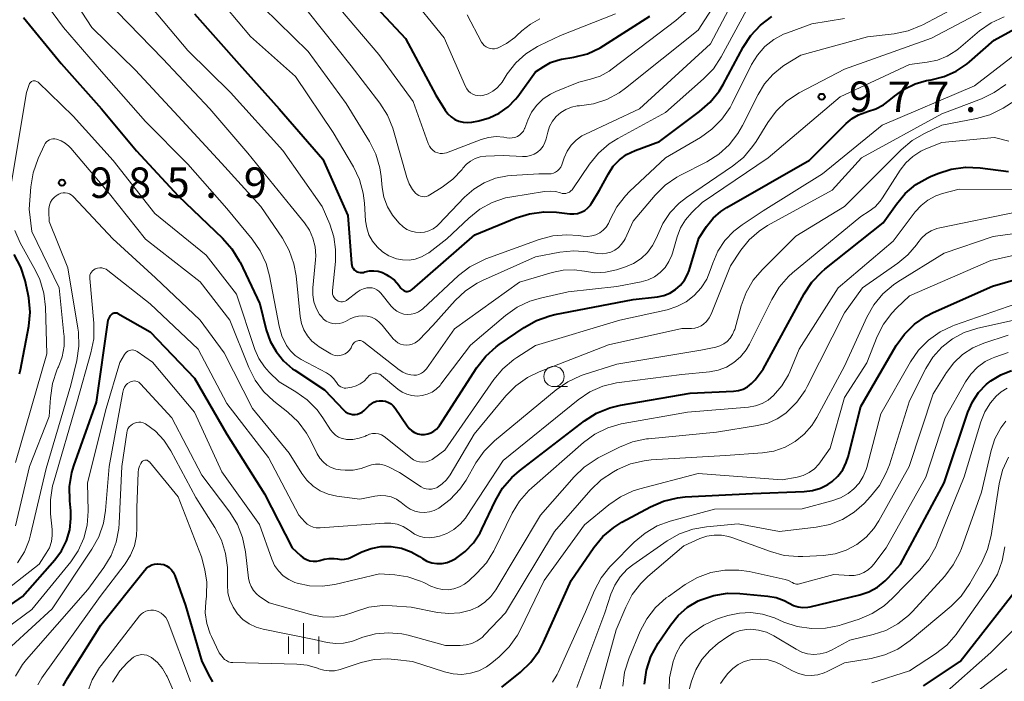
# Model space of a CAD drawing. Units: metres. Extents: x -62000 to -60093, y 18000 to 19500.
# Drawn here: x -61066 to -60945, y 19161 to 19242 of the extents above; entities that cross this region are included whole.
import ezdxf

# ---------------------------------------------------------------- set-up
doc = ezdxf.new("R2010")
doc.units = ezdxf.units.M
for name, color, linetype, lineweight in [('633100_広葉樹林', 7, 'Continuous', 13), ('633400_荒地', 7, 'Continuous', 13), ('710100_等高線(計曲線)', 7, 'Continuous', 40), ('710200_等高線(主曲線)', 7, 'Continuous', 13), ('731200_図化機測定による標高点', 7, 'Continuous', 40)]:
    doc.layers.add(name, color=color, linetype=linetype, lineweight=lineweight)
doc.styles.add('Style-WORKING', font='MS Gothic.ttf')

msp = doc.modelspace()

# ---------------------------------------------------------------- linework, layer by layer
at = {"layer": '633100_広葉樹林', "linetype": 'Continuous', "lineweight": 13}
msp.add_line((-61000.74, 19196.84), (-60999.07, 19196.84), dxfattribs=at)
msp.add_circle((-61000.74, 19198.09), 1.25, dxfattribs=at)
at = {"layer": '633400_荒地', "linetype": 'Continuous', "lineweight": 13}
for p, q in [((-61031.55, 19163.97), (-61031.55, 19167.72)), ((-61033.42, 19163.97), (-61033.42, 19166.08)), ((-61029.67, 19163.97), (-61029.67, 19166.08))]:
    msp.add_line(p, q, dxfattribs=at)
at = {"layer": '710100_等高線(計曲線)', "linetype": 'Continuous', "lineweight": 40, "flags": 128}
for points, elevation in [([(-61024.49, 19245.51), (-61019, 19239.66), (-61015.29, 19232.71), (-61014.14, 19230.84), (-61013.81, 19230.39), (-61013.41, 19230.01), (-61012.95, 19229.7), (-61012.44, 19229.48), (-61011.9, 19229.35), (-61011.34, 19229.32), (-61010.84, 19229.37), (-61010, 19229.53), (-61008.71, 19229.89), (-61007.49, 19230.46), (-61006.4, 19231.24), (-61005.46, 19232.2), (-61005.19, 19232.54), (-61003, 19235.54), (-61002, 19236.22), (-61001.16, 19236.69), (-61000.25, 19237.01), (-60999.81, 19237.1), (-60998.32, 19237.35), (-60996.63, 19237.79), (-60995.04, 19238.52), (-60994.59, 19238.79), (-60988.93, 19242.41)], 960), ([(-61066.04, 19242.23), (-61061.4, 19236.6), (-61056.42, 19231), (-61052.14, 19225.86), (-61047, 19220.29), (-61041.54, 19215.11), (-61040.38, 19213.8), (-61039.47, 19212.32), (-61039.38, 19212.13), (-61036.95, 19207), (-61036.15, 19203.82)], 980), ([(-61045, 19242.71), (-61039.5, 19236.5), (-61034.55, 19231), (-61029.2, 19224.8), (-61026.12, 19217.88), (-61025.68, 19211.98), (-61025.64, 19211.77), (-61025.57, 19211.57), (-61025.47, 19211.39), (-61025.33, 19211.22), (-61025.17, 19211.08), (-61024.99, 19210.97), (-61024.79, 19210.9), (-61024.58, 19210.86), (-61024.37, 19210.86), (-61024.16, 19210.89), (-61024.09, 19210.91), (-61024, 19210.94), (-61023.46, 19211.06), (-61022.92, 19211.09), (-61022.37, 19211.02), (-61021.85, 19210.86), (-61021.38, 19210.62), (-61021.05, 19210.41), (-61020.39, 19209.92), (-61019.83, 19209.32), (-61019.57, 19208.96), (-61019.48, 19208.84), (-61019.36, 19208.73), (-61019.22, 19208.64), (-61019.07, 19208.58), (-61018.92, 19208.55), (-61018.76, 19208.54), (-61018.6, 19208.56), (-61018.45, 19208.61), (-61018.31, 19208.69), (-61018.2, 19208.77), (-61010.5, 19215.5), (-61005.41, 19217.59), (-61003.74, 19218.11), (-61002.01, 19218.34), (-61000.42, 19218.28), (-60998.8, 19218.08), (-60998.32, 19218.07), (-60997.84, 19218.14), (-60997.38, 19218.29), (-60996.96, 19218.52)], 970), ([(-60996.96, 19218.52), (-60996.58, 19218.81), (-60996.25, 19219.17), (-60996.08, 19219.43), (-60995.16, 19221), (-60994.05, 19223.03), (-60993.44, 19223.94), (-60992.69, 19224.73), (-60991.81, 19225.37), (-60990.76, 19225.88), (-60987.76, 19227), (-60982.82, 19230.66), (-60981.51, 19231.81), (-60980.42, 19233.17), (-60979.94, 19233.99), (-60977.48, 19238.58), (-60976.53, 19240.04), (-60975.34, 19241.32), (-60973.95, 19242.36)], 970), ([(-60969.29, 19224.71), (-60964.78, 19229.22), (-60964.06, 19229.82), (-60963.25, 19230.29), (-60962.38, 19230.61), (-60962.17, 19230.66), (-60961.14, 19230.99), (-60960.19, 19231.49), (-60959.49, 19232.02), (-60958.83, 19232.58), (-60957.64, 19233.44), (-60956.31, 19234.09), (-60954.9, 19234.49), (-60954.61, 19234.54), (-60954.33, 19234.58), (-60952.74, 19234.97), (-60951.25, 19235.64), (-60949.89, 19236.55), (-60949.61, 19236.78), (-60946.56, 19239.44), (-60940.15, 19243)], 980), ([(-61036.15, 19203.82), (-61035.67, 19202.43), (-61034.95, 19201.14), (-61034.02, 19200), (-61032.91, 19199.03), (-61032.62, 19198.84), (-61029, 19196.44), (-61026.61, 19193.94), (-61026.38, 19193.74), (-61026.12, 19193.58), (-61025.83, 19193.47), (-61025.53, 19193.41), (-61025.22, 19193.4), (-61024.91, 19193.45), (-61024.62, 19193.55), (-61024.35, 19193.7), (-61024.11, 19193.89), (-61024.08, 19193.92), (-61023.5, 19194.5), (-61023.22, 19194.73), (-61022.91, 19194.91), (-61022.57, 19195.04), (-61022.21, 19195.1), (-61021.82, 19195.1), (-61021.46, 19195.03), (-61021.12, 19194.9), (-61020.8, 19194.71), (-61020.53, 19194.48), (-61020.29, 19194.18), (-61018.82, 19192), (-61018.56, 19191.68), (-61018.25, 19191.4), (-61017.89, 19191.19), (-61017.51, 19191.04), (-61017.1, 19190.96), (-61016.68, 19190.95), (-61016.27, 19191.02), (-61015.88, 19191.15), (-61015.52, 19191.35), (-61015.19, 19191.61), (-61014.92, 19191.92), (-61014.85, 19192.04), (-61010.22, 19199.19), (-61009.14, 19200.57), (-61007.85, 19201.74), (-61007.5, 19202), (-61004.42, 19204.12), (-61002.9, 19204.98), (-61001.26, 19205.56), (-61000.62, 19205.71), (-60991, 19207.54), (-60988, 19207.89), (-60987.21, 19208.05), (-60986.47, 19208.35), (-60985.78, 19208.77), (-60985.18, 19209.3), (-60984.68, 19209.93), (-60984.3, 19210.64), (-60984.12, 19211.13), (-60982.92, 19215.08), (-60981.96, 19216.54), (-60981.17, 19217.54), (-60980.21, 19218.39), (-60979.49, 19218.86), (-60969.29, 19224.71)], 980), ([(-60956.21, 19221.68), (-60954.74, 19222.53), (-60954.42, 19222.68), (-60953.51, 19223.06), (-60951.85, 19223.59), (-60950.12, 19223.83), (-60948.3, 19223.75), (-60944.8, 19223.29)], 990), ([(-61054.43, 19205.84), (-61050.42, 19203.58), (-61045, 19197.87), (-61041, 19190.97), (-61036.35, 19183.65), (-61032.96, 19177), (-61031.94, 19176.04), (-61031.59, 19175.77), (-61031.21, 19175.56), (-61030.79, 19175.42), (-61030.36, 19175.36), (-61029.92, 19175.37), (-61029.57, 19175.44), (-61029.01, 19175.59), (-61028.4, 19175.7), (-61027.79, 19175.7), (-61027.37, 19175.63), (-61026.94, 19175.58), (-61026.51, 19175.6), (-61026.09, 19175.7), (-61025.78, 19175.82), (-61024.39, 19176.5), (-61023.26, 19176.93), (-61022.07, 19177.15), (-61020.78, 19177.16), (-61019.52, 19176.94), (-61018.32, 19176.51), (-61017.3, 19175.93), (-61016.94, 19175.69), (-61016.38, 19175.38), (-61015.78, 19175.17), (-61015.15, 19175.07), (-61014.52, 19175.08), (-61013.89, 19175.2), (-61013.3, 19175.43), (-61013, 19175.59), (-61012.84, 19175.69), (-61011.66, 19176.56), (-61010.65, 19177.62), (-61009.84, 19178.83), (-61009.61, 19179.28), (-61007.94, 19182.81), (-61007.06, 19184.32), (-61005.94, 19185.65), (-61004.99, 19186.47), (-60996.97, 19192.63), (-60995.5, 19193.57), (-60993.89, 19194.24), (-60992.55, 19194.56), (-60983.99, 19196.01), (-60978.66, 19196.26), (-60978.05, 19196.34), (-60977.46, 19196.53), (-60976.92, 19196.82), (-60976.43, 19197.2), (-60976, 19197.67), (-60975, 19199), (-60969.97, 19208.23), (-60969, 19209.68), (-60967.8, 19210.95), (-60967.42, 19211.27), (-60960.22, 19217), (-60958.61, 19219.29), (-60957.52, 19220.59), (-60956.21, 19221.68)], 990), ([(-61066.51, 19198.39), (-61066.38, 19198.9), (-61065.38, 19204.27), (-61065.21, 19206.01), (-61065.35, 19207.75), (-61065.48, 19208.37), (-61065.83, 19209.88), (-61066.37, 19211.54), (-61067.19, 19213.07)], 980), ([(-61007.16, 19159.87), (-61004.86, 19161.72), (-61003.61, 19162.93), (-61002.58, 19164.34), (-61002.02, 19165.41), (-60998.62, 19173), (-60995.83, 19177.04), (-60994.72, 19178.38), (-60993.39, 19179.51), (-60992.38, 19180.14), (-60988.85, 19182.06), (-60987.25, 19182.76), (-60985.55, 19183.17), (-60984.59, 19183.26), (-60976.3, 19183.7), (-60969.94, 19183.92), (-60968.92, 19184.04), (-60967.94, 19184.34), (-60967.03, 19184.8), (-60966.51, 19185.17), (-60965.8, 19185.83), (-60965.21, 19186.61), (-60964.77, 19187.48), (-60964.54, 19188.21), (-60963, 19194.38), (-60958.62, 19201.88), (-60957.62, 19203.3), (-60956.38, 19204.53), (-60954.95, 19205.52), (-60954.06, 19205.97), (-60946.79, 19209.21), (-60938.4, 19211.6)], 1000), ([(-61068.87, 19169.13), (-61066.13, 19171), (-61062.16, 19175.52), (-61061.34, 19176.64), (-61060.73, 19177.88), (-61060.34, 19179.22), (-61060.19, 19180.59), (-61060.22, 19181.56), (-61060.34, 19182.78), (-61060.37, 19184.53), (-61060.08, 19186.25), (-61059.82, 19187.1), (-61057.06, 19194.94), (-61055.61, 19205), (-61055.31, 19205.58), (-61055.25, 19205.68), (-61055.17, 19205.76), (-61055.08, 19205.83), (-61054.98, 19205.88), (-61054.88, 19205.91), (-61054.77, 19205.92), (-61054.65, 19205.92), (-61054.55, 19205.9), (-61054.43, 19205.84)], 990), ([(-60989.62, 19160.24), (-60989.37, 19161.96), (-60988.82, 19163.62), (-60987.91, 19165.29), (-60986.41, 19167.5), (-60985.45, 19168.68), (-60984.3, 19169.68), (-60982.99, 19170.46), (-60982.69, 19170.6), (-60981.08, 19171.15), (-60979.4, 19171.41), (-60977.87, 19171.38), (-60974.42, 19171.06), (-60973.39, 19170.88), (-60972.41, 19170.51), (-60971.79, 19170.18), (-60971.26, 19169.91), (-60970.7, 19169.73), (-60970.11, 19169.66), (-60969.52, 19169.69), (-60969.2, 19169.75), (-60963.12, 19171.21), (-60961.98, 19171.59), (-60960.93, 19172.17), (-60959.98, 19172.92), (-60959.56, 19173.36), (-60958.11, 19175), (-60952.73, 19185), (-60949.8, 19193.69), (-60949.25, 19194.96), (-60948.48, 19196.11), (-60947.52, 19197.12), (-60946.98, 19197.56), (-60945.76, 19198.3), (-60944.43, 19198.82)], 1010), ([(-61061.13, 19160.03), (-61060.61, 19160.97), (-61056.5, 19167.5), (-61051.15, 19174.22), (-61050.89, 19174.49), (-61050.59, 19174.72), (-61050.25, 19174.89), (-61049.89, 19174.99), (-61049.51, 19175.04), (-61049.13, 19175.01), (-61048.77, 19174.93), (-61048.42, 19174.78), (-61048.1, 19174.57), (-61047.83, 19174.31), (-61047.61, 19174), (-61047.44, 19173.66), (-61047.41, 19173.59), (-61046.1, 19169.9), (-61044.06, 19163)], 1000), ([(-60955.28, 19160.04), (-60950.77, 19163), (-60942.66, 19173.34)], 1020), ([(-61044.06, 19163), (-61043.1, 19161.07), (-61042.77, 19160.53)], 1000)]:
    msp.add_lwpolyline(points, dxfattribs=dict(at, elevation=elevation))
at = {"layer": '710200_等高線(主曲線)', "linetype": 'Continuous', "lineweight": 13, "flags": 128}
for points, elevation in [([(-61062.1, 19247.9), (-61057.6, 19241), (-61052.23, 19235.77), (-61047, 19230.1), (-61041.68, 19224.32), (-61036.83, 19219), (-61034.17, 19215.1), (-61033.32, 19213.58)], 976), ([(-61065.06, 19246.38), (-61061.12, 19241), (-61056.41, 19235.59), (-61051, 19229.45), (-61045.8, 19224.2), (-61041, 19218.75), (-61037.88, 19214.98), (-61036.89, 19213.55), (-61036.16, 19211.96), (-61035.76, 19210.48), (-61034.58, 19204.27), (-61034.24, 19203.07), (-61033.67, 19201.9), (-61033.18, 19201.23), (-61032.59, 19200.67), (-61031.87, 19200.19), (-61028.74, 19198.51), (-61028.26, 19198.19), (-61027.84, 19197.8), (-61027.5, 19197.35), (-61027.46, 19197.28), (-61027.33, 19197.1), (-61027.17, 19196.94), (-61026.99, 19196.81), (-61026.78, 19196.72), (-61026.57, 19196.66), (-61026.34, 19196.64), (-61026.1, 19196.67), (-61025.64, 19196.76), (-61025.09, 19196.92), (-61024.58, 19197.17), (-61024.12, 19197.5), (-61023.73, 19197.91), (-61023.66, 19198), (-61023.52, 19198.15), (-61023.36, 19198.28), (-61023.18, 19198.38), (-61022.98, 19198.44), (-61022.77, 19198.47), (-61022.57, 19198.47), (-61022.36, 19198.42), (-61022.17, 19198.35), (-61022, 19198.24), (-61021.95, 19198.2)], 978), ([(-61016.45, 19220.24), (-61016.23, 19220.31), (-61016.04, 19220.41), (-61014.49, 19221.37), (-61013.18, 19222.35), (-61012.06, 19223.55), (-61011.94, 19223.71), (-61011.51, 19224.19), (-61011, 19224.59), (-61010.43, 19224.89), (-61009.82, 19225.09), (-61009.13, 19225.18), (-61007, 19225.27), (-61004.63, 19225.14), (-61004.13, 19225.15), (-61003.65, 19225.25), (-61003.19, 19225.43), (-61002.77, 19225.69), (-61002.4, 19226.02), (-61002.09, 19226.41), (-61001.86, 19226.85), (-61001.71, 19227.31), (-61001.51, 19228.12), (-61001.28, 19228.83), (-61000.93, 19229.48), (-61000.47, 19230.06), (-60999.92, 19230.55), (-60999.29, 19230.94), (-60998.6, 19231.22), (-60997.88, 19231.37), (-60997.61, 19231.39), (-60995.9, 19231.63), (-60994.25, 19232.17), (-60992.73, 19232.99), (-60991.96, 19233.54), (-60983, 19240.7), (-60979.64, 19245.95)], 964), ([(-60994.27, 19213.24), (-60993.74, 19213.39), (-60993.25, 19213.63), (-60992.8, 19213.95), (-60992.42, 19214.34), (-60992.11, 19214.79), (-60992, 19215.02), (-60991, 19217.2), (-60988.31, 19220.39), (-60987.07, 19221.62), (-60985.64, 19222.62), (-60985.19, 19222.86), (-60981.95, 19224.5), (-60980.47, 19225.42), (-60979.18, 19226.59), (-60978.1, 19227.96), (-60977.53, 19228.97), (-60975.63, 19232.79), (-60974.83, 19234.1), (-60973.82, 19235.25), (-60972.62, 19236.21), (-60972.45, 19236.32), (-60970.37, 19237.63), (-60962.14, 19239.86), (-60958.86, 19240.25), (-60957.15, 19240.61), (-60955.54, 19241.26), (-60955.35, 19241.35), (-60945.28, 19246.72)], 974), ([(-61051, 19244.42), (-61045.8, 19238.2), (-61040.55, 19233), (-61034.13, 19225.87), (-61029.28, 19219), (-61028.34, 19216.8), (-61027.84, 19215.28), (-61027.61, 19213.69), (-61027.65, 19212.22), (-61028.02, 19208.67), (-61028.02, 19208.44), (-61027.99, 19208.21), (-61027.91, 19207.99), (-61027.8, 19207.79), (-61027.65, 19207.61), (-61027.47, 19207.45), (-61027.31, 19207.36), (-61027.14, 19207.3), (-61026.96, 19207.26), (-61026.78, 19207.26), (-61026.6, 19207.29), (-61026.43, 19207.35), (-61026.28, 19207.44), (-61026.22, 19207.48), (-61024.96, 19208.47), (-61024.6, 19208.71), (-61024.2, 19208.88), (-61023.78, 19208.98), (-61023.43, 19209), (-61023.13, 19208.97), (-61022.83, 19208.89), (-61022.55, 19208.76), (-61022.3, 19208.59), (-61022.08, 19208.37), (-61022.05, 19208.33), (-61020.79, 19206.73), (-61020.47, 19206.39), (-61020.1, 19206.11), (-61019.68, 19205.9), (-61019.24, 19205.76), (-61018.77, 19205.71), (-61018.31, 19205.73), (-61017.85, 19205.84), (-61017.43, 19206.02), (-61017.04, 19206.28), (-61016.88, 19206.42), (-61012.48, 19210.49), (-61011.1, 19211.55)], 972), ([(-61042.65, 19245.35), (-61038.1, 19239.9), (-61032.57, 19235), (-61027.92, 19228.08), (-61025.43, 19223.88), (-61024.68, 19222.31), (-61024.21, 19220.63)], 968), ([(-61018.74, 19245.26), (-61014.24, 19239.76), (-61011.62, 19233.75), (-61011.46, 19233.46), (-61011.26, 19233.2), (-61011.01, 19232.99), (-61010.73, 19232.82), (-61010.43, 19232.7), (-61010.11, 19232.63), (-61009.78, 19232.62), (-61009.49, 19232.66), (-61008.86, 19232.86)], 958), ([(-60978.79, 19223.94), (-60977.44, 19225.04), (-60976.3, 19226.36), (-60975.87, 19227), (-60974.44, 19229.34), (-60973.41, 19230.74), (-60972.14, 19231.94), (-60970.55, 19232.98), (-60965, 19235.89), (-60954.3, 19239.7), (-60944.33, 19245)], 976), ([(-61036.53, 19243.47), (-61031, 19238.08), (-61026.33, 19231.67), (-61023.45, 19226.99), (-61022.67, 19225.43), (-61022.18, 19223.76), (-61022.02, 19222.68), (-61021.9, 19221.34), (-61021.68, 19220.13), (-61021.25, 19218.97), (-61020.63, 19217.91), (-61019.83, 19216.97), (-61019.31, 19216.5), (-61018.85, 19216.18), (-61018.33, 19215.96), (-61017.79, 19215.82), (-61017.23, 19215.78), (-61016.67, 19215.84), (-61016.13, 19215.99), (-61015.62, 19216.24), (-61015.17, 19216.57), (-61014.95, 19216.78), (-61011.74, 19220.14), (-61010.61, 19221.14), (-61009.33, 19221.92), (-61007.93, 19222.47), (-61006.45, 19222.77), (-61005.99, 19222.81), (-61002.59, 19223), (-61001.39, 19223), (-61001.1, 19223.03), (-61000.81, 19223.1), (-61000.54, 19223.23), (-61000.3, 19223.4), (-61000.09, 19223.6), (-60999.92, 19223.85), (-60999.79, 19224.13), (-60999.49, 19225), (-60999.12, 19225.8), (-60998.63, 19226.53), (-60998.01, 19227.15), (-60997.3, 19227.67), (-60996.86, 19227.9), (-60990.2, 19231)], 966), ([(-61027, 19243.24), (-61022.3, 19237.7), (-61018.09, 19231.91), (-61016.22, 19226.73), (-61016.08, 19226.43), (-61015.9, 19226.15), (-61015.66, 19225.92), (-61015.39, 19225.73), (-61015.31, 19225.69), (-61015.05, 19225.58), (-61014.77, 19225.51), (-61014.48, 19225.5), (-61014.2, 19225.54), (-61013.96, 19225.61), (-61009.72, 19227.24), (-61008.81, 19227.5), (-61007.87, 19227.6), (-61006.92, 19227.53), (-61006.54, 19227.46), (-61006.21, 19227.41), (-61005.88, 19227.42), (-61005.55, 19227.49), (-61005.25, 19227.62), (-61004.96, 19227.79), (-61004.72, 19228.01), (-61004.51, 19228.27), (-61004.36, 19228.57), (-61004.33, 19228.64), (-61003.96, 19229.61), (-61003.49, 19230.58), (-61002.85, 19231.46), (-61002.07, 19232.22), (-61001.18, 19232.83), (-61000.5, 19233.15), (-60997.7, 19234.3), (-60996.23, 19234.65), (-60995.05, 19235.04), (-60993.96, 19235.64), (-60993.57, 19235.91), (-60985.74, 19241.86), (-60984.45, 19243.03)], 962), ([(-60990.2, 19231), (-60981.48, 19239), (-60978.89, 19243.87)], 966), ([(-61054.53, 19243), (-61048.86, 19237.14), (-61043.08, 19231), (-61038.43, 19225.57), (-61033.07, 19219), (-61031.46, 19217), (-61030.85, 19216.09), (-61030.4, 19215.09), (-61030.14, 19214.02), (-61030.07, 19212.93), (-61030.09, 19212.44), (-61030.43, 19208.99), (-61030.44, 19208.13), (-61030.29, 19207.28), (-61030.01, 19206.47), (-61029.58, 19205.72), (-61029.37, 19205.44), (-61029.09, 19205.14), (-61028.76, 19204.9), (-61028.39, 19204.72), (-61028, 19204.6), (-61027.59, 19204.55), (-61027.19, 19204.58), (-61026.79, 19204.68), (-61026.38, 19204.86), (-61025.84, 19205.16), (-61025.34, 19205.39), (-61024.82, 19205.52), (-61024.28, 19205.56), (-61023.74, 19205.51), (-61023.21, 19205.36), (-61022.72, 19205.13), (-61022.28, 19204.81), (-61021.89, 19204.41), (-61020.52, 19202.72), (-61020.26, 19202.45), (-61019.96, 19202.24), (-61019.63, 19202.07), (-61019.27, 19201.97), (-61018.9, 19201.93), (-61018.53, 19201.96), (-61018.18, 19202.05), (-61017.84, 19202.2), (-61017.53, 19202.41), (-61017.33, 19202.59), (-61015.66, 19204.34), (-61012.92, 19207.41), (-61011.65, 19208.6), (-61010.19, 19209.56), (-61009.55, 19209.87), (-61003, 19212.8), (-61000.03, 19213.37), (-60998.3, 19213.54), (-60996.56, 19213.42), (-60995.37, 19213.22), (-60994.82, 19213.18), (-60994.27, 19213.24)], 974), ([(-61031, 19242.95), (-61025.7, 19236.3), (-61022.17, 19231.69), (-61021.23, 19230.22), (-61020.57, 19228.61), (-61020.48, 19228.33), (-61018.85, 19222.54), (-61018.57, 19221.79), (-61018.15, 19221.1), (-61017.77, 19220.63), (-61017.59, 19220.47), (-61017.39, 19220.35), (-61017.17, 19220.26), (-61016.93, 19220.21), (-61016.69, 19220.2), (-61016.45, 19220.24)], 964), ([(-61024.21, 19220.63), (-61024.05, 19219.39), (-61023.92, 19217.24), (-61023.79, 19216.36), (-61023.51, 19215.51), (-61023.08, 19214.72), (-61022.52, 19214.02), (-61021.85, 19213.43), (-61021.06, 19212.94), (-61020.87, 19212.85), (-61020.14, 19212.57), (-61019.37, 19212.42), (-61018.58, 19212.4), (-61017.81, 19212.53), (-61017.06, 19212.78), (-61016.37, 19213.16), (-61016.16, 19213.31), (-61013.94, 19215), (-61011.24, 19217.57), (-61009.88, 19218.65), (-61008.35, 19219.48), (-61006.69, 19220.04), (-61005.95, 19220.19), (-61001.92, 19220.84), (-61001.23, 19220.89), (-61000.54, 19220.82), (-60999.96, 19220.66), (-60999.73, 19220.6), (-60999.51, 19220.58), (-60999.28, 19220.61), (-60999.06, 19220.67), (-60998.85, 19220.76), (-60998.66, 19220.9), (-60998.5, 19221.06), (-60998.43, 19221.16), (-60996.36, 19224.2), (-60995.26, 19225.56), (-60993.94, 19226.69), (-60992.87, 19227.37), (-60987, 19230.56), (-60982.33, 19234.68), (-60981.13, 19235.94), (-60980.15, 19237.42), (-60977.06, 19243.14)], 968), ([(-61021.95, 19198.2), (-61019.95, 19196.53), (-61019.43, 19196.16), (-61018.85, 19195.89), (-61018.23, 19195.73), (-61017.59, 19195.67), (-61016.95, 19195.73), (-61016.33, 19195.9), (-61015.75, 19196.17), (-61015.23, 19196.54), (-61014.77, 19196.99), (-61014.67, 19197.12), (-61011, 19201.95), (-61006.7, 19205.59), (-61005.28, 19206.59), (-61003.7, 19207.34), (-61002.42, 19207.71), (-60999, 19208.48), (-60993, 19209.15), (-60990, 19209.74), (-60989.16, 19209.98), (-60988.38, 19210.36), (-60987.68, 19210.87), (-60987.07, 19211.5), (-60986.59, 19212.22), (-60986.24, 19213.01), (-60986.16, 19213.26), (-60985.58, 19215.27), (-60985.17, 19216.36), (-60984.56, 19217.36), (-60983.79, 19218.25), (-60982.5, 19219.5), (-60974.39, 19225), (-60965.52, 19232.48), (-60957, 19236.48), (-60954.82, 19236.74), (-60953.56, 19237), (-60952.37, 19237.48), (-60951.27, 19238.16), (-60950.96, 19238.41), (-60948.36, 19240.59), (-60946.93, 19241.58), (-60945.33, 19242.32)], 978), ([(-61011.43, 19242.57), (-61009.66, 19239.22), (-61009.51, 19238.99), (-61009.32, 19238.79), (-61009.1, 19238.62), (-61008.86, 19238.5), (-61008.59, 19238.42), (-61008.32, 19238.38), (-61008.05, 19238.4), (-61007.78, 19238.46), (-61007.69, 19238.49), (-61006.57, 19239.04), (-61005.57, 19239.78), (-61005.36, 19239.97), (-61004.69, 19240.61), (-61003.65, 19241.43), (-61002.49, 19242.06)], 956), ([(-61011.1, 19211.55), (-61009.56, 19212.36), (-61009.11, 19212.54), (-61002.58, 19214.92), (-61000.9, 19215.37), (-60999.16, 19215.52), (-60997.74, 19215.42), (-60997.16, 19215.34), (-60996.63, 19215.31), (-60996.1, 19215.37), (-60995.59, 19215.52), (-60995.12, 19215.76), (-60994.69, 19216.08), (-60994.33, 19216.47), (-60994.04, 19216.92), (-60993.91, 19217.18), (-60993.82, 19217.39), (-60993.01, 19218.94), (-60991.95, 19220.32), (-60991.45, 19220.82), (-60987, 19225), (-60982.72, 19227.5), (-60981.3, 19228.51), (-60980.07, 19229.75), (-60979.08, 19231.18), (-60978.82, 19231.66), (-60976.42, 19236.45), (-60975.7, 19237.63), (-60974.78, 19238.66), (-60973.7, 19239.52), (-60972.48, 19240.18), (-60972, 19240.37), (-60969, 19241.45), (-60965, 19242.12)], 972), ([(-61008.86, 19232.86), (-61008.28, 19233.17), (-61007.76, 19233.57), (-61007.32, 19234.05), (-61007.14, 19234.3), (-61006.49, 19235.31), (-61005.45, 19236.65), (-61004.2, 19237.79), (-61002.77, 19238.69), (-61002.52, 19238.81), (-60999.96, 19240.04), (-60993.16, 19242.68)], 958), ([(-60978.62, 19215.94), (-60977.6, 19216.72), (-60975, 19218.44), (-60967.71, 19223), (-60960.37, 19229), (-60949, 19233.85), (-60937, 19243.06)], 982), ([(-61067.68, 19221), (-61065.66, 19233), (-61065.33, 19234), (-61065.28, 19234.11), (-61065.22, 19234.2), (-61065.14, 19234.29), (-61065.05, 19234.36), (-61064.95, 19234.41), (-61064.83, 19234.44), (-61064.72, 19234.46), (-61064.6, 19234.45)], 982), ([(-61064.6, 19234.45), (-61064.49, 19234.42), (-61064.38, 19234.38), (-61064.29, 19234.31), (-61064.24, 19234.27), (-61059.9, 19230.1), (-61055, 19224.67), (-61049.86, 19218.14), (-61043.56, 19213), (-61039.8, 19208.2), (-61037.54, 19201.42), (-61037.05, 19200.29), (-61036.37, 19199.26), (-61035.79, 19198.62), (-61034.57, 19197.43), (-61032.52, 19196.21), (-61031.1, 19195.2), (-61029.88, 19193.96), (-61029.18, 19192.99), (-61028.24, 19191.53), (-61027.97, 19191.17), (-61027.63, 19190.86), (-61027.25, 19190.62), (-61026.83, 19190.45), (-61026.39, 19190.35), (-61026.28, 19190.34), (-61025.48, 19190.34), (-61024.7, 19190.48), (-61023.95, 19190.75), (-61023.85, 19190.8), (-61023.77, 19190.84), (-61023.43, 19190.98), (-61023.06, 19191.05), (-61022.69, 19191.06), (-61022.32, 19191.01), (-61021.97, 19190.89), (-61021.65, 19190.71), (-61021.48, 19190.59), (-61018.36, 19188.06), (-61018.03, 19187.84), (-61017.66, 19187.68), (-61017.28, 19187.58), (-61016.88, 19187.55), (-61016.48, 19187.59), (-61016.1, 19187.7), (-61015.74, 19187.88), (-61015.58, 19187.98), (-61014.16, 19189), (-61008.14, 19197.7), (-61007.03, 19199.04), (-61005.7, 19200.17), (-61005.3, 19200.43), (-61003, 19201.91), (-60992.64, 19205), (-60986.83, 19206.3), (-60985.62, 19206.68), (-60984.49, 19207.26), (-60983.49, 19208.04), (-60982.63, 19208.97), (-60981.95, 19210.04), (-60981.51, 19211.1), (-60981.2, 19212.04), (-60980.57, 19213.48), (-60979.7, 19214.8), (-60978.62, 19215.94)], 982), ([(-61021.66, 19187.19), (-61021.18, 19187.01), (-61021.09, 19186.96), (-61019.74, 19186.26), (-61017.08, 19184.51), (-61016.79, 19184.35), (-61016.47, 19184.25), (-61016.15, 19184.2), (-61015.82, 19184.21), (-61015.5, 19184.28), (-61015.19, 19184.4), (-61015.12, 19184.44), (-61014.5, 19184.86), (-61013.97, 19185.38), (-61013.53, 19185.99), (-61010.55, 19191), (-61006.66, 19195.7), (-61005.44, 19196.94), (-61004.02, 19197.96), (-61002.57, 19198.66), (-60994.04, 19201.96), (-60985, 19203.97), (-60983.82, 19203.98), (-60983.4, 19204.02), (-60982.99, 19204.14), (-60982.61, 19204.32), (-60982.36, 19204.5), (-60981.97, 19204.86), (-60981.64, 19205.29), (-60981.4, 19205.76), (-60979, 19211.71), (-60977.73, 19213.62), (-60976.72, 19214.9), (-60975.5, 19215.97), (-60974.45, 19216.65), (-60966.52, 19221), (-60962.89, 19225), (-60953, 19230.38), (-60948.13, 19232.24), (-60946.56, 19233), (-60945.15, 19234.02)], 984), ([(-61020.77, 19183.26), (-61020.14, 19182.98), (-61019.55, 19182.59), (-61018.93, 19182.1), (-61018.43, 19181.76), (-61017.87, 19181.52), (-61017.28, 19181.38), (-61016.68, 19181.34), (-61016.07, 19181.41), (-61015.49, 19181.58), (-61014.9, 19181.87), (-61013.52, 19182.93), (-61012.33, 19184.2), (-61011.57, 19185.34), (-61010.35, 19187.45), (-61009.35, 19188.88), (-61008.08, 19190.15), (-61000.48, 19196.45), (-60999.05, 19197.44), (-60997.47, 19198.17), (-60997.16, 19198.27), (-60993, 19199.61), (-60982.67, 19201.33), (-60980.84, 19201.7), (-60980.33, 19201.85), (-60979.85, 19202.08), (-60979.42, 19202.4), (-60979.06, 19202.79), (-60978.76, 19203.23), (-60978.55, 19203.72), (-60978.5, 19203.88), (-60977.7, 19206.78), (-60977.09, 19208.42), (-60976.21, 19209.92), (-60975.14, 19211.19), (-60971, 19215.34), (-60964.97, 19219), (-60958.02, 19225.98), (-60956.68, 19227.1), (-60955.14, 19227.99), (-60953, 19228.98), (-60948.75, 19229.82), (-60947.11, 19230.29), (-60945.48, 19231.1), (-60943.97, 19232.03)], 986), ([(-60963, 19217.77), (-60961.97, 19218.41), (-60961.23, 19218.97), (-60960.6, 19219.65), (-60960.3, 19220.07), (-60958.16, 19223.45), (-60957.45, 19224.37), (-60956.59, 19225.16), (-60955.6, 19225.79), (-60955, 19226.07), (-60953, 19226.87), (-60946.52, 19227.48), (-60944.76, 19227.05)], 988), ([(-61067, 19179.7), (-61065.27, 19187), (-61062.86, 19193.14), (-61062.72, 19195.47), (-61062.47, 19197.2), (-61061.92, 19198.85), (-61061.79, 19199.13), (-61061.72, 19199.28), (-61061.27, 19200.51), (-61061.04, 19201.79), (-61061.03, 19203.09), (-61061.05, 19203.25), (-61061.65, 19209), (-61065, 19215.9), (-61065.34, 19218.66), (-61065.13, 19221.41), (-61064.85, 19223.13), (-61064.23, 19224.88), (-61063.45, 19226.56), (-61063.34, 19226.76), (-61063.2, 19226.93), (-61063.02, 19227.07), (-61062.83, 19227.19), (-61062.62, 19227.26), (-61062.4, 19227.3), (-61062.17, 19227.3), (-61061.96, 19227.27), (-61061.4, 19227.07), (-61060.88, 19226.78), (-61060.43, 19226.4), (-61060.22, 19226.18), (-61055.43, 19220.57), (-61051, 19214.96), (-61044.27, 19209.73), (-61040.65, 19205), (-61038.31, 19199.17), (-61037.52, 19197.61), (-61036.48, 19196.22), (-61035.21, 19195.03), (-61033.51, 19193.7), (-61032.24, 19192.5), (-61031.19, 19191.11), (-61030.71, 19190.24), (-61029.88, 19188.55), (-61029.57, 19188.02), (-61029.16, 19187.56), (-61028.69, 19187.18), (-61028.15, 19186.88), (-61027.57, 19186.68), (-61027, 19186.59), (-61026.44, 19186.55), (-61025.46, 19186.56), (-61024.49, 19186.74), (-61023.68, 19187.03), (-61023.2, 19187.21), (-61022.69, 19187.29), (-61022.17, 19187.29), (-61021.66, 19187.19)], 984), ([(-61033.32, 19213.58), (-61032.75, 19211.94), (-61032.49, 19210.47), (-61031.98, 19205.44), (-61031.82, 19204.6), (-61031.52, 19203.8), (-61031.08, 19203.07), (-61030.53, 19202.42), (-61029.86, 19201.88), (-61029.63, 19201.73), (-61028.21, 19200.88), (-61027.95, 19200.75), (-61027.67, 19200.67), (-61027.38, 19200.64), (-61027.08, 19200.66), (-61026.78, 19200.73), (-61026.46, 19200.88), (-61026.17, 19201.08), (-61025.92, 19201.32), (-61025.72, 19201.61), (-61025.67, 19201.71), (-61025.52, 19202), (-61025.43, 19202.14), (-61025.32, 19202.26), (-61025.19, 19202.36), (-61025.05, 19202.43), (-61024.9, 19202.48), (-61024.74, 19202.5), (-61024.57, 19202.5), (-61024.42, 19202.46), (-61024.27, 19202.4), (-61024.13, 19202.31), (-61019.78, 19198.88), (-61019.35, 19198.6), (-61018.88, 19198.39), (-61018.37, 19198.27), (-61018, 19198.24), (-61017.67, 19198.26), (-61017.36, 19198.34), (-61017.06, 19198.47), (-61016.79, 19198.66), (-61016.55, 19198.88), (-61016.43, 19199.04), (-61013, 19203.95), (-61005, 19209.68), (-61000.96, 19210.88), (-60999.63, 19211.16), (-60998.26, 19211.2), (-60997, 19211.02), (-60995.71, 19210.84), (-60994.42, 19210.9), (-60993.05, 19211.2), (-60991.93, 19211.57), (-60990.94, 19211.99), (-60990.03, 19212.58), (-60989.25, 19213.32), (-60988.6, 19214.18), (-60988.11, 19215.14), (-60988, 19215.44), (-60987.35, 19216.92), (-60986.45, 19218.25), (-60985.33, 19219.41), (-60984.45, 19220.09), (-60978.79, 19223.94)], 976), ([(-61066.77, 19175.15), (-61065.92, 19176.49), (-61065.32, 19177.96), (-61065.15, 19178.6), (-61063.25, 19186.75), (-61060.21, 19197), (-61059.48, 19200.06), (-61059.22, 19201.79), (-61059.26, 19203.53), (-61059.33, 19204.04), (-61060.56, 19211.44), (-61062.85, 19217.15), (-61062.92, 19218.37), (-61062.91, 19218.76), (-61062.84, 19219.15), (-61062.69, 19219.51), (-61062.49, 19219.84), (-61062.23, 19220.13), (-61062.01, 19220.32), (-61061.9, 19220.4), (-61061.67, 19220.53), (-61061.42, 19220.63), (-61061.16, 19220.68), (-61060.9, 19220.69), (-61060.63, 19220.64), (-61060.38, 19220.56), (-61060.15, 19220.43), (-61059.94, 19220.26), (-61059.88, 19220.2), (-61055.04, 19215), (-61049.79, 19210.21), (-61044.28, 19205), (-61041.34, 19201), (-61037.86, 19194.14), (-61033.34, 19188.66), (-61031.78, 19186.14), (-61031.15, 19185.31), (-61030.38, 19184.59), (-61029.51, 19184.02), (-61028.55, 19183.61), (-61027.45, 19183.36), (-61024.63, 19183), (-61022.81, 19183.37), (-61022.13, 19183.45), (-61021.44, 19183.41), (-61020.77, 19183.26)], 986), ([(-61027.72, 19172.49), (-61022.2, 19173.8), (-61020.32, 19173.68), (-61018.71, 19173.43), (-61017.17, 19172.91), (-61016.76, 19172.72), (-61015.88, 19172.28), (-61015.21, 19172.02), (-61014.5, 19171.87), (-61013.78, 19171.85), (-61013.07, 19171.96), (-61012.38, 19172.19), (-61011.75, 19172.53), (-61011.22, 19172.95), (-61010.23, 19173.87), (-61009.06, 19175.16), (-61008.13, 19176.64), (-61008.05, 19176.81), (-61005.88, 19181.25), (-61004.99, 19182.74), (-61003.84, 19184.06), (-61003.48, 19184.39), (-60997.1, 19189.97), (-60995.7, 19191), (-60994.13, 19191.77), (-60992.46, 19192.26), (-60992.24, 19192.3), (-60984.31, 19193.69), (-60976.8, 19194.31), (-60975.95, 19194.46), (-60975.13, 19194.75), (-60974.38, 19195.18), (-60973.72, 19195.73), (-60972.69, 19196.93), (-60971.9, 19198.3), (-60971.73, 19198.67), (-60970.57, 19201.43), (-60965.78, 19209), (-60959, 19214.72), (-60956.28, 19218.33), (-60955.57, 19219.13), (-60954.72, 19219.79), (-60953.77, 19220.3), (-60952.93, 19220.59), (-60950.86, 19221.14), (-60942.97, 19221.03)], 992), ([(-61057.38, 19204.65), (-61057.88, 19210.12), (-61057.88, 19210.33), (-61057.85, 19210.54), (-61057.78, 19210.73), (-61057.67, 19210.91), (-61057.54, 19211.07), (-61057.38, 19211.2), (-61057.21, 19211.31), (-61057.15, 19211.33), (-61056.9, 19211.41), (-61056.64, 19211.44), (-61056.37, 19211.43), (-61056.12, 19211.37), (-61055.87, 19211.27), (-61055.64, 19211.12), (-61050.42, 19207), (-61044.54, 19201.46), (-61041, 19194.76), (-61035.88, 19188.12), (-61032.16, 19181), (-61031.4, 19180.18), (-61031.1, 19179.91), (-61030.76, 19179.69), (-61030.39, 19179.54), (-61029.99, 19179.46), (-61029.59, 19179.44), (-61029.52, 19179.45), (-61021.62, 19180.05), (-61020.83, 19180.04), (-61020.05, 19179.9), (-61019.31, 19179.62), (-61018.63, 19179.22), (-61018.4, 19179.04), (-61017.89, 19178.69), (-61017.32, 19178.44), (-61016.71, 19178.28), (-61016.09, 19178.24), (-61015.46, 19178.3), (-61015.24, 19178.35), (-61014.85, 19178.45), (-61013.92, 19178.78), (-61013.05, 19179.27), (-61012.28, 19179.9), (-61011.63, 19180.66), (-61011.5, 19180.85), (-61007, 19187.73), (-60997.77, 19195.2), (-60996.32, 19196.18), (-60994.73, 19196.88), (-60993.04, 19197.31), (-60992.71, 19197.35), (-60985, 19198.31), (-60981.59, 19198.65), (-60980.53, 19198.86), (-60979.52, 19199.24), (-60978.59, 19199.79), (-60977.78, 19200.5), (-60977.09, 19201.34), (-60976.67, 19202.07), (-60973.94, 19207.57), (-60973.03, 19209.06), (-60971.88, 19210.37), (-60971.37, 19210.83), (-60963, 19217.77)], 988), ([(-61023.53, 19169.68), (-61021.83, 19169.9), (-61020.66, 19169.87), (-61018.32, 19169.68), (-61015.07, 19169.06), (-61013.69, 19168.92), (-61012.31, 19169.01), (-61011, 19169.34), (-61010.08, 19169.75), (-61009.24, 19170.3), (-61008.51, 19171), (-61007.91, 19171.83), (-61002.39, 19181), (-60998.27, 19185.73), (-60997.01, 19186.94), (-60995.56, 19187.91), (-60995.29, 19188.06), (-60992.69, 19189.38), (-60991.08, 19190.04), (-60989.37, 19190.4), (-60989.11, 19190.43), (-60980.75, 19191.25), (-60975.68, 19192.04), (-60974.43, 19192.34), (-60973.26, 19192.86), (-60972.19, 19193.58), (-60972.07, 19193.68), (-60970.84, 19194.92), (-60969.84, 19196.34), (-60969.58, 19196.83), (-60965, 19205.9), (-60962.79, 19209), (-60958.44, 19212.01), (-60957.19, 19213.05), (-60956.15, 19214.28), (-60955.98, 19214.52), (-60955.52, 19215.11), (-60954.95, 19215.61), (-60954.31, 19216), (-60953.61, 19216.27), (-60953.25, 19216.37), (-60943.68, 19218.32)], 994), ([(-61067, 19187.5), (-61063.14, 19200.86), (-61063.32, 19206.6), (-61063.52, 19208.33), (-61064.03, 19210), (-61064.55, 19211.11), (-61066.42, 19214.51), (-61067.09, 19216.03)], 982), ([(-61022.69, 19166.42), (-61021.09, 19166.56), (-61019.48, 19166.42), (-61018.67, 19166.24), (-61014.11, 19165), (-61012.3, 19165), (-61011.57, 19165.06), (-61010.86, 19165.25), (-61010.2, 19165.56), (-61009.6, 19165.98), (-61009.24, 19166.32), (-61006.71, 19169), (-61000.68, 19179), (-60996.19, 19184.14), (-60994.94, 19185.35), (-60993.4, 19186.37), (-60992.94, 19186.62), (-60991.34, 19187.32), (-60989.64, 19187.72), (-60988.8, 19187.81), (-60979.63, 19188.37), (-60975.08, 19188.69), (-60973.67, 19188.91), (-60972.31, 19189.38), (-60971.06, 19190.07), (-60969.94, 19190.97), (-60969, 19192.05), (-60968.39, 19193.02), (-60965, 19199.37), (-60962.25, 19205.38), (-60961.39, 19206.9), (-60960.28, 19208.24), (-60958.96, 19209.37), (-60958.44, 19209.72), (-60952.74, 19213.26), (-60946.69, 19215.31), (-60939, 19216.38)], 996), ([(-61043.6, 19170.36), (-61043.65, 19169.02), (-61043.46, 19167.7), (-61043.05, 19166.42), (-61042.9, 19166.1), (-61041.93, 19164.07), (-61041.47, 19163.48), (-61041.27, 19163.28), (-61041.05, 19163.12), (-61040.8, 19162.99), (-61040.53, 19162.91), (-61040.25, 19162.88), (-61032.4, 19162.7), (-61031.11, 19162.56), (-61029.85, 19162.19), (-61029.7, 19162.13), (-61029.07, 19161.93), (-61028.42, 19161.85), (-61027.76, 19161.88), (-61027.07, 19162.03), (-61024.49, 19162.88), (-61022.88, 19163.26), (-61021.23, 19163.35), (-61020.31, 19163.28), (-61018.17, 19163), (-61014.21, 19161.73), (-61013.17, 19161.49), (-61012.1, 19161.43), (-61011.03, 19161.57), (-61010.01, 19161.88), (-61009.06, 19162.37), (-61008.4, 19162.84), (-61007.48, 19163.6), (-61006.24, 19164.83), (-61005.24, 19166.25), (-61004.85, 19166.97), (-61001.96, 19173), (-60997, 19179.82), (-60994, 19182.3), (-60992.56, 19183.29), (-60990.98, 19184.01), (-60990.18, 19184.26), (-60983, 19186.15), (-60972.65, 19185.35), (-60970.82, 19185.7), (-60970.06, 19185.91), (-60969.34, 19186.26), (-60968.69, 19186.72), (-60968.14, 19187.29), (-60967.93, 19187.56), (-60966.75, 19189.25), (-60965, 19195.5), (-60962.23, 19199.77), (-60960.96, 19202.98), (-60960.2, 19204.5), (-60959.18, 19205.87), (-60958.58, 19206.49), (-60957, 19207.99), (-60947, 19212.33), (-60935.17, 19215)], 998), ([(-61000.93, 19160.46), (-61000.34, 19161.42), (-61000.23, 19161.66), (-60996.88, 19169.12), (-60995.75, 19171.77), (-60994.93, 19173.31), (-60993.86, 19174.68), (-60993.64, 19174.91), (-60990.87, 19177.69), (-60989.54, 19178.82), (-60988.03, 19179.69), (-60986.44, 19180.28), (-60981, 19181.77), (-60970.19, 19181.81), (-60966.54, 19182.77), (-60965.49, 19183.14), (-60964.53, 19183.7), (-60963.83, 19184.25), (-60963.19, 19184.96), (-60962.68, 19185.77), (-60962.32, 19186.65), (-60962.26, 19186.87), (-60960.52, 19193.48), (-60956.86, 19199.89), (-60955.87, 19201.32), (-60954.64, 19202.56), (-60953.22, 19203.57), (-60951.64, 19204.31), (-60951.45, 19204.38), (-60943.89, 19207)], 1002), ([(-60959.47, 19187.22), (-60957, 19195.09), (-60954.98, 19199.07), (-60954.1, 19200.46), (-60953, 19201.69), (-60951.71, 19202.71), (-60950.25, 19203.48), (-60948.59, 19204.01), (-60941, 19205.69)], 1004), ([(-61071, 19169.63), (-61064.1, 19175), (-61063.22, 19176.34), (-61062.84, 19177.02), (-61062.59, 19177.76), (-61062.48, 19178.53), (-61062.49, 19179.26), (-61062.69, 19181.17), (-61062.71, 19182.92), (-61062.44, 19184.64), (-61062.34, 19184.98), (-61059.43, 19195), (-61057.72, 19200.99), (-61057.39, 19202.71), (-61057.36, 19204.45), (-61057.38, 19204.65)], 988), ([(-60984.75, 19177.25), (-60982.81, 19178.13), (-60981.95, 19178.43), (-60981.05, 19178.57), (-60980.14, 19178.56), (-60979.25, 19178.39), (-60978.87, 19178.27), (-60974.1, 19176.53), (-60972.42, 19176.07), (-60970.68, 19175.92), (-60970.13, 19175.93), (-60967.59, 19176.07), (-60966.15, 19176.28), (-60964.77, 19176.73), (-60963.49, 19177.41), (-60962.34, 19178.31), (-60961.37, 19179.39), (-60960.76, 19180.33), (-60957.03, 19187), (-60954.06, 19195.94), (-60952.43, 19198.57), (-60951.54, 19199.76), (-60950.45, 19200.78), (-60949.21, 19201.59), (-60947.84, 19202.17), (-60944.84, 19203.16)], 1006), ([(-61069.15, 19166.39), (-61065, 19169.42), (-61060.22, 19175.28), (-61059.29, 19176.65), (-61058.61, 19178.17), (-61058.2, 19179.78), (-61058.08, 19181.5), (-61058.15, 19185), (-61055.84, 19194.16), (-61054.19, 19199.81), (-61053.6, 19200.8), (-61053.48, 19200.96), (-61053.35, 19201.09), (-61053.19, 19201.2), (-61053.02, 19201.28), (-61052.83, 19201.32), (-61052.64, 19201.34), (-61052.45, 19201.32), (-61052.27, 19201.26), (-61052.1, 19201.18), (-61052.04, 19201.14), (-61050.15, 19199.85), (-61045, 19193.7), (-61041.63, 19186.37), (-61037, 19179.87), (-61035.47, 19175.6), (-61035.13, 19174.84), (-61034.65, 19174.16), (-61034.07, 19173.57), (-61033.39, 19173.09), (-61032.64, 19172.73), (-61032.36, 19172.64), (-61030.84, 19172.32), (-61029.29, 19172.27), (-61027.72, 19172.49)], 992), ([(-60971.07, 19172.56), (-60970.89, 19172.53), (-60970.71, 19172.53), (-60970.53, 19172.56), (-60966.3, 19173.7), (-60964.41, 19173.59), (-60963.79, 19173.61), (-60963.19, 19173.73), (-60962.62, 19173.96), (-60962.09, 19174.29), (-60961.63, 19174.7), (-60961.38, 19175), (-60959.87, 19177), (-60955, 19185.7), (-60952.61, 19193), (-60950.12, 19197.41), (-60949.46, 19198.38), (-60948.63, 19199.22), (-60947.67, 19199.91), (-60946.9, 19200.3), (-60946.5, 19200.47), (-60944.84, 19201.02)], 1008), ([(-61067.51, 19164.9), (-61062.51, 19169.49), (-61057.6, 19176.84), (-61056.76, 19178.37), (-61056.2, 19180.02), (-61055.95, 19181.59), (-61055.5, 19187), (-61053.82, 19196.17), (-61053.74, 19196.47), (-61053.61, 19196.75), (-61053.43, 19197), (-61053.21, 19197.21), (-61052.96, 19197.39), (-61052.93, 19197.4), (-61052.76, 19197.48), (-61052.58, 19197.52), (-61052.39, 19197.54), (-61052.2, 19197.52), (-61052.02, 19197.46), (-61051.85, 19197.38), (-61051.7, 19197.27), (-61051.62, 19197.19), (-61047.78, 19193), (-61044.06, 19185.94), (-61040.63, 19181.37), (-61039.71, 19179.89), (-61039.06, 19178.27), (-61038.69, 19176.51), (-61038.32, 19173.27), (-61038.21, 19172.74), (-61038.01, 19172.23), (-61037.72, 19171.76), (-61037.36, 19171.35), (-61036.97, 19171.03), (-61035.78, 19170.22), (-61030.56, 19168.75), (-61029.23, 19168.5), (-61027.86, 19168.48), (-61026.52, 19168.7), (-61025.49, 19169.04), (-61025.17, 19169.17), (-61023.53, 19169.68)], 994), ([(-60986.71, 19155.25), (-60986.54, 19161), (-60986.06, 19163), (-60985.71, 19164.02), (-60985.19, 19164.97), (-60984.52, 19165.82), (-60983.99, 19166.31), (-60983.75, 19166.51), (-60982.32, 19167.5), (-60980.74, 19168.22), (-60980.36, 19168.35), (-60979.33, 19168.67), (-60977.93, 19168.98), (-60976.5, 19169.04), (-60975.08, 19168.85), (-60973.62, 19168.37), (-60972.45, 19167.86), (-60970.8, 19167.31), (-60969.07, 19167.06), (-60967.33, 19167.11), (-60965.62, 19167.46), (-60965.42, 19167.52), (-60963.19, 19168.24), (-60961.58, 19168.91), (-60960.11, 19169.86), (-60959.07, 19170.79), (-60955.7, 19174.26), (-60954.6, 19175.61), (-60953.75, 19177.13), (-60953.61, 19177.47), (-60950.26, 19185.74), (-60948.21, 19192.52), (-60947.73, 19193.74), (-60947.04, 19194.85), (-60946.33, 19195.67), (-60945.69, 19196.21), (-60944.96, 19196.63)], 1012), ([(-61067.03, 19161.22), (-61066.15, 19162.66), (-61065.65, 19163.27), (-61058.11, 19171.89), (-61056.16, 19174.56), (-61055.25, 19176.05), (-61054.62, 19177.68), (-61054.29, 19179.39), (-61054.24, 19180.02), (-61053.93, 19187), (-61053.33, 19191.14), (-61053.27, 19191.4), (-61053.17, 19191.65), (-61053.02, 19191.88), (-61052.83, 19192.07), (-61052.62, 19192.23), (-61052.38, 19192.35), (-61052.12, 19192.43), (-61051.85, 19192.46), (-61051.58, 19192.45), (-61051.32, 19192.39), (-61051.08, 19192.28), (-61051, 19192.24), (-61049.79, 19191.34), (-61048.75, 19190.25), (-61047.89, 19188.95), (-61044.8, 19183.2), (-61042.47, 19179.51), (-61041.67, 19177.96), (-61041.15, 19176.29), (-61040.93, 19174.57), (-61040.92, 19174.03), (-61040.94, 19172.43), (-61040.87, 19171.48), (-61040.63, 19170.55), (-61040.24, 19169.68), (-61039.7, 19168.89), (-61039.03, 19168.2), (-61038.26, 19167.64), (-61037.39, 19167.23), (-61036.52, 19166.98), (-61030.27, 19165.73), (-61028.64, 19165.36), (-61027.64, 19165.23), (-61026.64, 19165.28), (-61025.66, 19165.49), (-61025.42, 19165.57), (-61024.25, 19166), (-61022.69, 19166.42)], 996), ([(-60952.66, 19173.51), (-60951.6, 19174.89), (-60950.79, 19176.44), (-60950.61, 19176.9), (-60948.14, 19183.86), (-60946.96, 19188.96), (-60946.49, 19190.41), (-60945.77, 19191.75), (-60945.14, 19192.6)], 1014), ([(-61064.28, 19160.16), (-61063.75, 19161), (-61056.6, 19171), (-61053.52, 19175.05), (-61052.85, 19176.1), (-61052.38, 19177.25), (-61052.12, 19178.46), (-61052.06, 19179.45), (-61052.09, 19181.91), (-61051.93, 19186.27), (-61051.88, 19186.66), (-61051.77, 19187.03), (-61051.59, 19187.37), (-61051.45, 19187.57), (-61051.38, 19187.65), (-61051.3, 19187.71), (-61051.21, 19187.75), (-61051.11, 19187.78), (-61051.01, 19187.79), (-61050.91, 19187.79), (-61050.81, 19187.77), (-61050.71, 19187.72), (-61050.63, 19187.67), (-61050.55, 19187.6), (-61050.54, 19187.58), (-61047, 19183.26), (-61044.11, 19175.89), (-61043.71, 19174.29), (-61043.46, 19172.78), (-61043.49, 19171.25), (-61043.51, 19171.06), (-61043.6, 19170.36)], 998), ([(-60980.27, 19160.3), (-60979.77, 19161), (-60979.33, 19161.55), (-60978.75, 19162.15), (-60978.08, 19162.64), (-60977.34, 19163), (-60976.54, 19163.23), (-60976.31, 19163.27), (-60975.34, 19163.32), (-60974.37, 19163.21), (-60973.43, 19162.93), (-60972.82, 19162.64), (-60971.39, 19161.86), (-60970.65, 19161.54), (-60969.87, 19161.35), (-60969.08, 19161.3), (-60968.28, 19161.39), (-60967.51, 19161.61), (-60967.14, 19161.78), (-60965, 19162.84), (-60961.7, 19163.39), (-60960.01, 19163.82), (-60958.42, 19164.54), (-60956.9, 19165.6), (-60951.87, 19169.82), (-60950.64, 19171.06), (-60949.57, 19172.6), (-60948.11, 19175.2), (-60947.4, 19176.79), (-60946.96, 19178.52), (-60945.95, 19184.86), (-60945.53, 19186.55), (-60944.82, 19188.14)], 1016), ([(-60997.92, 19159.83), (-60994.47, 19169), (-60993.73, 19171.28), (-60993.25, 19172.41), (-60992.58, 19173.45), (-60991.74, 19174.36), (-60991.04, 19174.92), (-60986.82, 19177.85), (-60985.31, 19178.71), (-60983.67, 19179.3), (-60981.98, 19179.6), (-60978.06, 19179.94), (-60973, 19179), (-60968.47, 19179.53), (-60966.81, 19179.88), (-60965.24, 19180.5), (-60963.8, 19181.39), (-60962.59, 19182.47), (-60961.78, 19183.32), (-60960.69, 19184.68), (-60959.85, 19186.21), (-60959.47, 19187.22)], 1004), ([(-60995.44, 19158.41), (-60993.08, 19166.92), (-60991.92, 19169.71), (-60991.11, 19171.25), (-60990.05, 19172.63), (-60989.18, 19173.47), (-60984.75, 19177.25)], 1006), ([(-60961.61, 19160.39), (-60957, 19161.85), (-60953.78, 19163.95), (-60952.4, 19165.03), (-60951.24, 19166.33), (-60951.07, 19166.57), (-60947.06, 19172.27), (-60946.18, 19173.77), (-60945.58, 19175.41), (-60945.27, 19177.13)], 1018), ([(-60992.29, 19159.99), (-60992.06, 19161.71), (-60991.51, 19163.45), (-60990.12, 19166.74), (-60989.3, 19168.28), (-60988.23, 19169.66), (-60986.93, 19170.83), (-60986.65, 19171.03), (-60984.59, 19172.48), (-60983.08, 19173.35), (-60981.44, 19173.95), (-60979.73, 19174.26), (-60977.98, 19174.26), (-60976.72, 19174.07), (-60972.28, 19173.1), (-60971.88, 19172.98), (-60971.5, 19172.78), (-60971.4, 19172.72), (-60971.24, 19172.63), (-60971.07, 19172.56)], 1008), ([(-60953.1, 19158.69), (-60947, 19164.12), (-60936.14, 19175)], 1022), ([(-60984.72, 19157.28), (-60983.8, 19160.6), (-60983.29, 19161.98), (-60982.54, 19163.26), (-60981.58, 19164.38), (-60980.54, 19165.26), (-60979.33, 19166.11), (-60978.61, 19166.53), (-60977.84, 19166.81), (-60977.03, 19166.96), (-60976.54, 19166.98), (-60975.56, 19166.88), (-60974.61, 19166.62), (-60973.68, 19166.17), (-60970.95, 19164.52), (-60970.26, 19164.18), (-60969.53, 19163.97), (-60968.77, 19163.89), (-60968, 19163.94), (-60967.26, 19164.12), (-60966.57, 19164.43), (-60964.35, 19165.65), (-60961.48, 19166.32), (-60959.9, 19166.85), (-60958.43, 19167.63), (-60957.12, 19168.67), (-60956.61, 19169.18), (-60952.66, 19173.51)], 1014), ([(-61058.18, 19159.13), (-61057.56, 19160.76), (-61056.67, 19162.26), (-61056.46, 19162.54), (-61051.74, 19168.62), (-61051.52, 19168.86), (-61051.26, 19169.06), (-61050.97, 19169.21), (-61050.66, 19169.3), (-61050.34, 19169.34), (-61050.02, 19169.33), (-61049.82, 19169.29), (-61049.45, 19169.16), (-61049.09, 19168.97), (-61048.78, 19168.72), (-61048.52, 19168.41), (-61048.31, 19168.07), (-61048.22, 19167.87), (-61045.46, 19160.54)], 1002), ([(-61055.09, 19160.49), (-61054.19, 19161.85), (-61053.29, 19162.81), (-61052.74, 19163.33), (-61052.47, 19163.54), (-61052.17, 19163.7), (-61051.85, 19163.81), (-61051.51, 19163.86), (-61051.17, 19163.85)], 1004), ([(-61051.17, 19163.85), (-61050.84, 19163.78), (-61050.53, 19163.65), (-61050.29, 19163.51), (-61049.54, 19162.89), (-61048.91, 19162.14), (-61048.42, 19161.29), (-61048.36, 19161.17), (-61046.31, 19156.51)], 1004), ([(-60954.59, 19154.87), (-60945, 19162.1)], 1024)]:
    msp.add_lwpolyline(points, dxfattribs=dict(at, elevation=elevation))
at = {"layer": '731200_図化機測定による標高点', "linetype": 'Continuous', "lineweight": 40}
for centre in [(-60967.8, 19232.49, 977.43), (-61061.29, 19221.92, 985.88)]:
    msp.add_circle(centre, 0.375, dxfattribs=at)

# ---------------------------------------------------------------- texts
at = {"layer": '731200_図化機測定による標高点', "linetype": 'Continuous', "lineweight": 40, "style": 'Style-WORKING'}
for s, p in [('9', (-60964.42, 19230.62, -10)), ('7', (-60959.67, 19230.62, -10)), ('7', (-60954.92, 19230.62, -10)), ('.', (-60950.17, 19230.62, -10)), ('9', (-61057.91, 19220.05, -10)), ('8', (-61053.16, 19220.05, -10)), ('9', (-61038.91, 19220.05, -10)), ('5', (-61048.41, 19220.05, -10)), ('.', (-61043.66, 19220.05, -10))]:
    msp.add_text(s, height=3.75, dxfattribs=at).set_placement(p)

doc.saveas('drawing.dxf')
